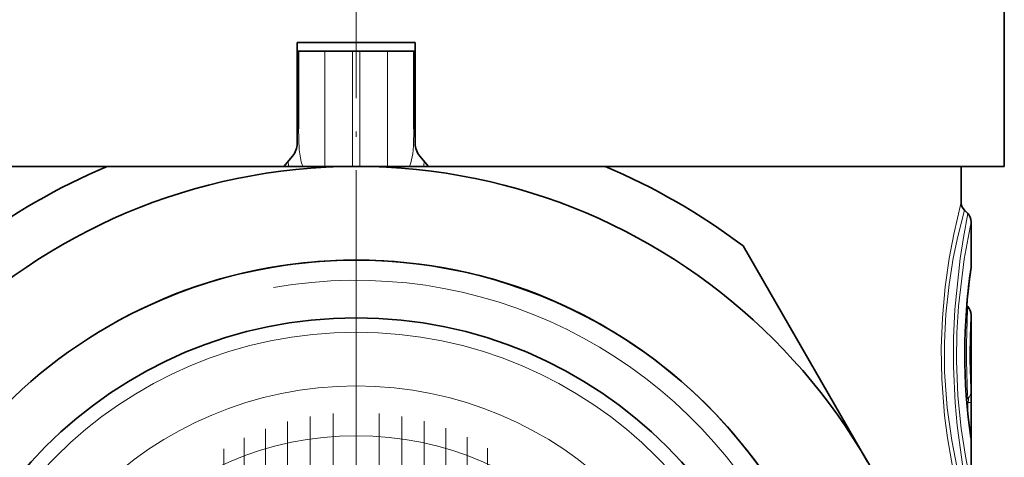
# Model space of a CAD drawing. Extents: x 0 to 420, y 0 to 297.
# Drawn here: x 357 to 391, y 208 to 223 of the extents above; entities that cross this region are included whole.
import ezdxf

# ---------------------------------------------------------------- set-up
doc = ezdxf.new("R2010")
doc.units = 0
doc.linetypes.add('DASHDOT', pattern=[18.5, 12, -3, 0.5, -3])

msp = doc.modelspace()

# ---------------------------------------------------------------- linework, layer by layer
at = {"color": 7, "linetype": 'DASHDOT', "lineweight": 13, "ltscale": 0.384}
msp.add_line((368.495, 231.821), (368.495, 216.461), dxfattribs=at)
at = {"color": 7, "lineweight": 35}
for p, q in [((390.995, 229.741), (390.995, 217.741)), ((366.444, 222.041), (370.545, 222.041)), ((370.545, 222.041), (366.445, 222.041)), ((366.445, 218.546), (366.445, 222.041)), ((370.545, 218.546), (370.545, 222.041)), ((366.445, 221.741), (366.495, 221.741)), ((366.495, 219.046), (366.495, 221.741)), ((366.495, 221.741), (367.408, 221.741)), ((368.364, 221.741), (367.408, 221.741)), ((368.364, 221.741), (368.626, 221.741)), ((368.626, 221.741), (369.582, 221.741)), ((369.582, 221.741), (370.495, 221.741)), ((370.495, 221.741), (370.545, 221.741)), ((370.495, 219.046), (370.495, 221.741)), ((365.983, 217.741), (366.281, 218.096)), ((371.006, 217.741), (370.709, 218.096)), ((345.995, 217.741), (357.708, 217.741)), ((357.708, 217.741), (359.845, 217.741)), ((368.495, 217.741), (359.846, 217.741)), ((377.144, 217.741), (368.495, 217.741)), ((377.144, 217.741), (390.995, 217.741)), ((389.495, 217.741), (389.495, 216.507)), ((389.728, 216.108), (389.612, 216.224)), ((389.845, 214.294), (389.845, 215.825)), ((386.248, 207.491), (381.924, 214.982)), ((389.728, 212.878), (389.692, 212.913)), ((389.845, 206.657), (389.845, 212.595))]:
    msp.add_line(p, q, dxfattribs=at)
at = {"color": 7, "lineweight": 13}
for p, q in [((367.408, 217.741), (367.408, 221.741)), ((368.364, 221.741), (368.364, 217.741)), ((368.626, 221.741), (368.626, 217.741)), ((369.582, 217.741), (369.582, 221.741)), ((366.445, 219.567), (366.495, 219.567)), ((370.545, 219.567), (370.495, 219.567)), ((389.686, 209.655), (389.724, 209.683)), ((389.696, 209.529), (389.727, 209.552)), ((389.727, 209.552), (389.845, 209.552)), ((389.727, 209.179), (389.727, 209.552)), ((389.845, 208.66), (389.845, 209.552)), ((389.785, 208.66), (389.845, 208.66))]:
    msp.add_line(p, q, dxfattribs=at)
at = {"color": 7, "linetype": 'DASHDOT', "lineweight": 13}
for p, q in [((368.495, 217.066), (368.495, 177.416)), ((368.495, 209.189), (368.495, 185.792)), ((366.114, 208.891), (366.114, 186.091)), ((366.897, 209.066), (366.897, 185.916)), ((367.693, 209.166), (367.693, 185.816)), ((369.288, 209.167), (369.288, 185.815)), ((370.075, 209.069), (370.075, 185.913)), ((370.85, 208.898), (370.85, 186.084)), ((365.348, 208.643), (365.348, 186.339)), ((371.608, 208.656), (371.608, 186.326)), ((364.607, 208.326), (364.607, 186.656)), ((372.343, 208.345), (372.343, 186.637)), ((363.895, 207.943), (363.895, 187.039)), ((373.049, 207.97), (373.049, 187.011))]:
    msp.add_line(p, q, dxfattribs=at)
at = {"color": 7, "lineweight": 13}
for points in [[(366.649, 217.741), (366.581, 217.906), (366.513, 218.313), (366.495, 219.046)], [(370.495, 219.046), (370.486, 218.461), (370.463, 218.182), (370.398, 217.87), (370.341, 217.741)], [(389.495, 205.975), (389.258, 206.997), (389.023, 208.325), (388.923, 209.106), (388.827, 210.362), (388.808, 211.431), (388.847, 212.492), (388.944, 213.566), (389.083, 214.549), (389.238, 215.388), (389.495, 216.507)], [(389.612, 206.258), (389.355, 207.277), (389.168, 208.228), (389.011, 209.365), (388.923, 210.611), (388.916, 211.624), (388.965, 212.622), (389.075, 213.643), (389.223, 214.562), (389.379, 215.31), (389.612, 216.224)], [(389.728, 206.374), (389.543, 207.403), (389.362, 208.755), (389.291, 209.542), (389.232, 210.793), (389.235, 211.794), (389.279, 212.776), (389.464, 214.549), (389.576, 215.279), (389.728, 216.108)], [(389.845, 206.657), (389.643, 207.685), (389.5, 208.647), (389.387, 209.784), (389.337, 211.013), (389.348, 211.965), (389.402, 212.892), (389.598, 214.524), (389.845, 215.825)], [(389.724, 209.683), (389.74, 209.683), (389.752, 209.673), (389.755, 209.651), (389.751, 209.621), (389.727, 209.552)], [(389.835, 208.254), (389.838, 208.241), (389.838, 208.24), (389.84, 208.24), (389.84, 208.243), (389.842, 208.268), (389.845, 208.66)]]:
    msp.add_lwpolyline(points, dxfattribs=at)
at = {"color": 7, "lineweight": 35}
for radius in [20.5, 17.25, 15.25]:
    msp.add_circle((368.495, 197.241), radius, dxfattribs=at)
at = {"color": 7, "lineweight": 13}
for radius in [14.75, 12.887, 11.155]:
    msp.add_circle((368.495, 197.241), radius, dxfattribs=at)
at = {"color": 7, "lineweight": 35}
for centre, radius, start, end in [((365.745, 218.546), 0.7, 320, 360), ((371.245, 218.546), 0.7, 180, 220), ((368.495, 197.241), 22.25, 112.876, 127.124), ((368.495, 197.241), 22.25, 52.876, 67.124), ((389.895, 216.507), 0.4, 180, 225), ((389.445, 215.825), 0.4, 0, 45), ((368.495, 197.241), 17.25, 298.6479, 118.6479), ((410.498, 211.241), 20.873, 171.7474, 188.0739), ((411.198, 211.171), 21.576, 171.8308, 175.368), ((389.445, 214.294), 0.4, 351.8532, 359.9998), ((389.445, 212.595), 0.4, 0, 45.0003)]:
    msp.add_arc(centre, radius, start, end, dxfattribs=at)
at = {"color": 7, "lineweight": 13}
for centre, radius, start, end in [((368.346, 218.247), 2.245, 188.594, 193.0202), ((368.644, 218.247), 2.245, 346.9798, 351.4061), ((410.501, 211.241), 20.88, 171.5927, 188.2254), ((368.495, 197.241), 16.55, 170, 100), ((420.75, 211.242), 31.065, 176.9805, 182.8758), ((410.698, 211.241), 20.897, 176.2841, 183.5401), ((389.467, 209.955), 0.374, 313.3326, 359.297), ((379.244, 209.677), 10.601, 359.3214, 1.4771), ((389.453, 208.256), 0.382, 359.6322, 7.9776)]:
    msp.add_arc(centre, radius, start, end, dxfattribs=at)
for centre, ratio, start_param, end_param in [((365.995, 219.046), 0.207302, 5.832067, 6.283185), ((370.995, 219.046), 0.207303, 3.141593, 3.592711)]:
    msp.add_ellipse(centre, major_axis=(0.5, 0), ratio=ratio, start_param=start_param, end_param=end_param, dxfattribs=at)

doc.saveas('drawing.dxf')
